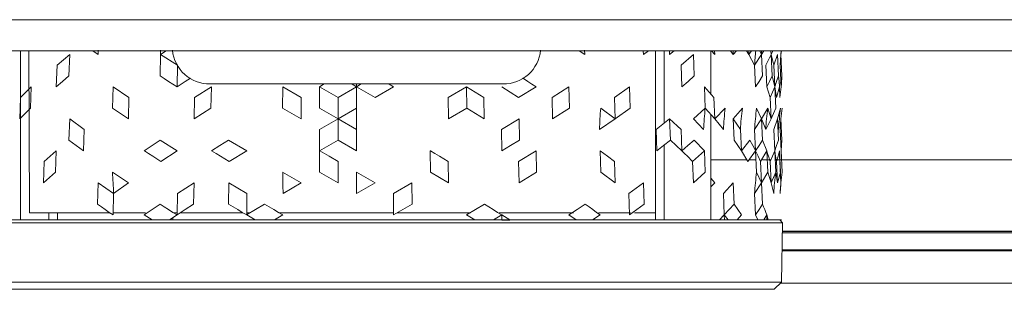
# Model space of a CAD drawing. Units: inches. Extents: x 11 to 47.2, y 16.5 to 46.2.
# Drawn here: x 20.7 to 23.4, y 16.5 to 17.2 of the extents above; entities that cross this region are included whole.
import ezdxf

# ---------------------------------------------------------------- set-up
doc = ezdxf.new("R2010")
doc.units = ezdxf.units.IN
doc.header["$MEASUREMENT"] = 0

msp = doc.modelspace()

# ---------------------------------------------------------------- linework, layer by layer
at = {"color": 144, "linetype": 'Continuous', "lineweight": 18}
for p, q in [((11.3711, 17.2483), (47.0719, 17.2483)), ((47.0719, 17.1617), (11.3711, 17.1617)), ((20.6876, 16.6924), (20.6876, 17.1617)), ((20.7114, 17.1617), (20.7133, 16.7107)), ((20.7898, 17.1214), (20.8249, 17.1512)), ((20.8229, 17.0917), (20.8249, 17.151)), ((20.9038, 17.1512), (20.889, 17.1617)), ((20.9038, 17.1512), (20.9042, 17.1635)), ((21.0761, 17.0917), (21.0775, 17.151)), ((21.0775, 17.1512), (21.0778, 17.1635)), ((21.0775, 17.1512), (21.0933, 17.1617)), ((21.1249, 17.1214), (21.0775, 17.1512)), ((22.2575, 17.1512), (22.2424, 17.1617)), ((22.2575, 17.1512), (22.2571, 17.1635)), ((22.4208, 17.1512), (22.4204, 17.1617)), ((22.4208, 17.1512), (22.4347, 17.1617)), ((22.4543, 16.6913), (22.4543, 17.1617)), ((22.4786, 17.1617), (22.4786, 16.9608)), ((22.4936, 17.1512), (22.4933, 17.1617)), ((22.4936, 17.1512), (22.5064, 17.1617)), ((22.5254, 17.1214), (22.5599, 17.1512)), ((22.5622, 17.0917), (22.5599, 17.151)), ((22.6078, 17.1617), (22.6078, 17.0421)), ((22.619, 17.1512), (22.6097, 17.1617)), ((22.619, 17.1512), (22.6185, 17.1617)), ((22.6705, 17.1512), (22.6627, 17.1617)), ((22.6705, 17.1512), (22.67, 17.1617)), ((22.6705, 17.1512), (22.6795, 17.1617)), ((22.714, 17.1512), (22.7077, 17.1617)), ((22.714, 17.1512), (22.7136, 17.1617)), ((22.714, 17.1512), (22.7216, 17.1617)), ((22.7299, 17.1214), (22.714, 17.1512)), ((22.7299, 17.1214), (22.7493, 17.1512)), ((22.7493, 17.1512), (22.7444, 17.1617)), ((22.7493, 17.1512), (22.7488, 17.1617)), ((22.7493, 17.1512), (22.7554, 17.1617)), ((22.7521, 17.0917), (22.7493, 17.151)), ((22.7609, 17.1214), (22.776, 17.1512)), ((22.776, 17.1512), (22.7754, 17.1617)), ((22.776, 17.1512), (22.7805, 17.1617)), ((22.7831, 17.1214), (22.776, 17.1512)), ((22.7788, 17.0917), (22.776, 17.151)), ((22.7831, 17.1214), (22.7938, 17.1512)), ((22.7968, 17.0917), (22.7939, 17.151)), ((22.801, 17.1214), (22.8028, 17.1512)), ((22.8028, 17.1512), (22.8043, 17.1617)), ((22.8058, 17.0917), (22.8028, 17.151)), ((20.7898, 17.1214), (20.7877, 17.0619)), ((21.1249, 17.1214), (21.1237, 17.0619)), ((22.5276, 17.0619), (22.5254, 17.1214)), ((22.7299, 17.1214), (22.7327, 17.0619)), ((22.7637, 17.0619), (22.7609, 17.1214)), ((22.786, 17.0619), (22.7831, 17.1214)), ((22.8031, 17.0791), (22.801, 17.1214)), ((22.0302, 17.0695), (21.2155, 17.0695)), ((21.5329, 17.0695), (21.5199, 17.0619)), ((21.6228, 17.0695), (21.6228, 17.0619)), ((21.6359, 17.0695), (21.6228, 17.0619)), ((20.7181, 17.0619), (20.6882, 17.0322)), ((20.7158, 17.0024), (20.7181, 17.0616)), ((20.9454, 17.0618), (20.9437, 17.0024)), ((20.9454, 17.0619), (20.9898, 17.0322)), ((21.2189, 17.0619), (21.172, 17.0322)), ((21.2189, 17.0616), (21.2179, 17.0024)), ((21.4178, 17.0618), (21.4172, 17.0024)), ((21.4178, 17.0619), (21.4691, 17.0322)), ((21.5197, 17.0024), (21.5199, 17.0618)), ((21.5199, 17.0619), (21.5715, 17.0322)), ((21.6228, 17.0619), (21.5715, 17.0322)), ((21.6228, 17.0024), (21.6228, 17.0616)), ((21.6229, 17.0619), (21.6742, 17.0322)), ((21.7258, 17.0619), (21.6742, 17.0322)), ((21.9285, 17.0619), (21.8778, 17.0322)), ((21.9285, 17.0618), (21.9293, 17.0024)), ((21.9286, 17.0619), (21.9771, 17.0322)), ((22.0268, 17.0619), (22.0737, 17.0322)), ((22.122, 17.0619), (22.0737, 17.0322)), ((22.2134, 17.0619), (22.1669, 17.0322)), ((22.2134, 17.0616), (22.2149, 17.0024)), ((22.382, 17.0619), (22.3401, 17.0322)), ((22.3821, 17.0616), (22.3839, 17.0024)), ((22.5904, 17.0619), (22.6165, 17.0322)), ((22.5904, 17.0618), (22.5928, 17.0024)), ((22.7637, 17.0619), (22.7731, 17.0322)), ((22.786, 17.0619), (22.7731, 17.0322)), ((22.786, 17.0619), (22.7909, 17.0322)), ((22.786, 17.0616), (22.7889, 17.0024)), ((22.7995, 17.0619), (22.7909, 17.0322)), ((22.7995, 17.0619), (22.7999, 17.0322)), ((22.804, 17.0619), (22.7999, 17.0322)), ((20.6858, 16.9727), (20.6882, 17.0322)), ((20.9882, 16.9727), (20.9898, 17.0322)), ((21.1709, 16.9727), (21.172, 17.0322)), ((21.4687, 16.9727), (21.4691, 17.0322)), ((21.5713, 16.9727), (21.5715, 17.0322)), ((21.8785, 16.9727), (21.8778, 17.0322)), ((21.978, 16.9727), (21.9771, 17.0322)), ((22.1682, 16.9727), (22.1669, 17.0322)), ((22.3419, 16.9727), (22.3401, 17.0322)), ((22.619, 16.9727), (22.6165, 17.0322)), ((22.776, 16.9727), (22.7731, 17.0322)), ((20.6858, 16.9727), (20.7158, 17.0024)), ((20.9882, 16.9727), (20.9437, 17.0024)), ((21.1709, 16.9727), (21.2179, 17.0024)), ((21.4687, 16.9727), (21.4172, 17.0024)), ((21.5713, 16.9727), (21.5197, 17.0024)), ((21.5713, 16.9727), (21.6228, 17.0024)), ((21.6228, 17.0024), (21.6228, 16.943)), ((21.8785, 16.9727), (21.9293, 17.0024)), ((21.978, 16.9727), (21.9293, 17.0024)), ((22.1682, 16.9727), (22.2149, 17.0024)), ((22.3419, 16.9727), (22.302, 17.0024)), ((22.3419, 16.9727), (22.3839, 17.0024)), ((22.5599, 16.9727), (22.5928, 17.0024)), ((22.619, 16.9727), (22.5928, 17.0024)), ((22.6078, 16.9854), (22.6078, 16.691)), ((22.619, 16.9727), (22.6483, 17.0024)), ((22.6705, 16.9727), (22.696, 17.0024)), ((22.7493, 16.9727), (22.7355, 17.0024)), ((22.7493, 16.9727), (22.7666, 17.0024)), ((22.776, 16.9727), (22.7666, 17.0024)), ((22.776, 16.9727), (22.7889, 17.0024)), ((22.7938, 16.9727), (22.8024, 17.0024)), ((22.8028, 16.9727), (22.8069, 17.0024)), ((20.8229, 16.9132), (20.8249, 16.9726)), ((20.8655, 16.943), (20.8249, 16.9727)), ((21.5202, 16.943), (21.5713, 16.9727)), ((21.5712, 16.9132), (21.5713, 16.9726)), ((21.6228, 16.943), (21.5713, 16.9727)), ((22.0258, 16.943), (22.0748, 16.9727)), ((22.076, 16.9132), (22.0748, 16.9726)), ((22.2986, 16.943), (22.3419, 16.9727)), ((22.4559, 16.943), (22.4936, 16.9727)), ((22.5254, 16.943), (22.4936, 16.9727)), ((22.4958, 16.9132), (22.4937, 16.9726)), ((22.5879, 16.943), (22.5599, 16.9727)), ((22.6432, 16.943), (22.619, 16.9727)), ((22.6906, 16.943), (22.6705, 16.9727)), ((22.6731, 16.9132), (22.6705, 16.9726)), ((22.7299, 16.943), (22.7493, 16.9727)), ((22.7521, 16.9132), (22.7493, 16.9726)), ((22.7609, 16.943), (22.75, 16.9708)), ((22.7609, 16.943), (22.776, 16.9727)), ((22.7831, 16.943), (22.7938, 16.9727)), ((22.7965, 16.943), (22.7938, 16.9727)), ((22.7968, 16.9132), (22.7939, 16.9726)), ((22.801, 16.943), (22.8028, 16.9727)), ((22.8058, 16.9132), (22.8028, 16.9726)), ((20.8655, 16.943), (20.8637, 16.8835)), ((21.5202, 16.943), (21.5199, 16.8835)), ((21.6228, 16.943), (21.6228, 16.8835)), ((22.0268, 16.8835), (22.0258, 16.943)), ((22.458, 16.8835), (22.4559, 16.943)), ((22.5276, 16.8835), (22.5254, 16.943)), ((22.6906, 16.943), (22.6933, 16.8835)), ((22.7299, 16.943), (22.7327, 16.8835)), ((22.786, 16.8835), (22.7831, 16.943)), ((22.804, 16.8835), (22.801, 16.943)), ((20.8229, 16.9132), (20.8637, 16.8835)), ((21.0761, 16.9132), (21.1237, 16.8835)), ((21.2668, 16.9132), (21.3172, 16.8835)), ((21.5712, 16.9132), (21.6228, 16.8835)), ((22.4786, 16.8996), (22.4786, 16.691)), ((22.4958, 16.9132), (22.5276, 16.8835)), ((22.5622, 16.9132), (22.5904, 16.8835)), ((22.7168, 16.9132), (22.6933, 16.8835)), ((22.7521, 16.9132), (22.7637, 16.8835)), ((22.8058, 16.9132), (22.804, 16.8835)), ((20.7877, 16.8835), (20.7542, 16.8537)), ((20.7856, 16.824), (20.7877, 16.8832)), ((21.1237, 16.8835), (21.0788, 16.8537)), ((21.3172, 16.8835), (21.2686, 16.8537)), ((21.5197, 16.824), (21.5199, 16.8834)), ((21.8279, 16.8834), (21.8285, 16.824)), ((22.122, 16.8835), (22.0737, 16.8537)), ((22.122, 16.8832), (22.1233, 16.824)), ((22.3003, 16.8834), (22.302, 16.824)), ((22.5904, 16.8832), (22.5928, 16.824)), ((22.6933, 16.8835), (22.7113, 16.8537)), ((22.7327, 16.8834), (22.7113, 16.8537)), ((22.7355, 16.824), (22.7327, 16.8834)), ((22.7637, 16.8835), (22.7465, 16.8537)), ((22.7637, 16.8834), (22.7666, 16.824)), ((22.786, 16.8835), (22.7731, 16.8537)), ((22.786, 16.8834), (22.7889, 16.824)), ((22.8024, 16.824), (22.7995, 16.8834)), ((22.804, 16.8832), (22.8069, 16.824)), ((20.752, 16.7942), (20.7542, 16.8537)), ((21.5713, 16.7942), (21.5715, 16.8537)), ((21.8785, 16.7942), (21.8778, 16.8537)), ((22.0748, 16.7942), (22.0737, 16.8537)), ((22.3419, 16.7942), (22.3401, 16.8537)), ((22.5599, 16.7942), (22.5575, 16.8537)), ((22.6078, 16.858), (22.7088, 16.858)), ((22.7144, 16.858), (22.7339, 16.858)), ((22.7493, 16.7942), (22.7465, 16.8537)), ((22.7489, 16.858), (22.7489, 16.858)), ((22.7518, 16.858), (22.7749, 16.858)), ((22.776, 16.7942), (22.7731, 16.8537)), ((22.7938, 16.7942), (22.7909, 16.8537)), ((22.7928, 16.858), (35.6463, 16.858)), ((22.8028, 16.7942), (22.7999, 16.8537)), ((20.752, 16.7942), (20.7856, 16.824)), ((20.9883, 16.7942), (20.9437, 16.824)), ((21.4687, 16.7942), (21.4172, 16.824)), ((21.5714, 16.7942), (21.5197, 16.824)), ((21.6744, 16.7942), (21.6228, 16.824)), ((21.6228, 16.824), (21.6228, 16.7645)), ((21.8785, 16.7942), (21.8285, 16.824)), ((22.0748, 16.7942), (22.1233, 16.824)), ((22.3419, 16.7942), (22.302, 16.824)), ((22.5599, 16.7942), (22.5928, 16.824)), ((22.7493, 16.7942), (22.7355, 16.824)), ((22.7493, 16.7942), (22.7666, 16.824)), ((22.776, 16.7942), (22.7666, 16.824)), ((22.776, 16.7942), (22.7889, 16.824)), ((22.7939, 16.7942), (22.7889, 16.824)), ((22.7938, 16.7942), (22.8024, 16.824)), ((22.8028, 16.7942), (22.8024, 16.824)), ((22.8028, 16.7942), (22.8069, 16.824)), ((20.902, 16.7348), (20.9038, 16.7941)), ((20.9471, 16.7645), (20.9038, 16.7942)), ((20.9471, 16.7645), (20.9882, 16.7942)), ((21.1249, 16.7645), (21.1708, 16.7942)), ((21.1697, 16.7348), (21.1709, 16.7941)), ((21.2668, 16.7348), (21.2677, 16.7941)), ((21.3179, 16.7645), (21.2677, 16.7942)), ((21.4183, 16.7645), (21.4686, 16.7942)), ((21.6228, 16.7645), (21.6743, 16.7942)), ((21.7255, 16.7645), (21.777, 16.7942)), ((21.7774, 16.7348), (21.777, 16.7941)), ((22.3801, 16.7645), (22.4207, 16.7942)), ((22.4228, 16.7348), (22.4208, 16.7941)), ((22.619, 16.7942), (22.6078, 16.8069)), ((22.6078, 16.7835), (22.619, 16.7942)), ((22.6432, 16.7645), (22.6705, 16.7942)), ((22.6731, 16.7348), (22.6705, 16.7941)), ((22.7299, 16.7645), (22.7493, 16.7942)), ((22.7521, 16.7348), (22.7493, 16.7941)), ((22.7831, 16.7645), (22.776, 16.7942)), ((22.801, 16.7645), (22.8028, 16.7942)), ((20.9454, 16.705), (20.9471, 16.7645)), ((21.1249, 16.7645), (21.1237, 16.705)), ((21.3179, 16.7645), (21.3172, 16.705)), ((21.7258, 16.705), (21.7255, 16.7645)), ((22.382, 16.705), (22.3801, 16.7645)), ((22.6457, 16.705), (22.6432, 16.7645)), ((22.7299, 16.7645), (22.7327, 16.705)), ((20.7133, 16.7107), (20.935, 16.7107)), ((20.7671, 16.7107), (20.7671, 16.691)), ((20.7914, 16.6913), (20.7914, 16.7107)), ((20.9456, 16.7107), (21.0362, 16.7107)), ((21.114, 16.7107), (21.1238, 16.7107)), ((21.1318, 16.7107), (21.3068, 16.7107)), ((21.3172, 16.7107), (21.3264, 16.7107)), ((21.4065, 16.7107), (21.7258, 16.7107)), ((21.7358, 16.7107), (21.9394, 16.7107)), ((22.0198, 16.7107), (22.2263, 16.7107)), ((22.296, 16.7107), (22.3852, 16.7107)), ((22.3957, 16.7107), (22.4543, 16.7107)), ((22.8078, 16.6831), (20.4379, 16.6831)), ((20.4932, 16.691), (22.7215, 16.691)), ((20.704, 16.691), (20.6708, 16.691)), ((20.704, 16.691), (20.7175, 16.691)), ((20.7175, 16.691), (20.7351, 16.691)), ((20.772, 16.691), (20.7351, 16.691)), ((20.772, 16.691), (20.7872, 16.691)), ((20.7872, 16.691), (20.8061, 16.691)), ((20.8464, 16.691), (20.8061, 16.691)), ((20.8464, 16.691), (20.8632, 16.691)), ((20.8632, 16.691), (20.8834, 16.691)), ((20.9267, 16.691), (20.8834, 16.691)), ((20.9267, 16.691), (20.945, 16.691)), ((20.945, 16.691), (20.9663, 16.691)), ((21.0123, 16.691), (20.9663, 16.691)), ((21.0123, 16.691), (21.032, 16.691)), ((21.032, 16.691), (21.0542, 16.691)), ((21.0323, 16.705), (21.0542, 16.691)), ((21.1026, 16.691), (21.0542, 16.691)), ((21.1237, 16.705), (21.1026, 16.691)), ((21.1026, 16.691), (21.1234, 16.691)), ((21.1114, 16.6968), (21.1114, 16.691)), ((21.1234, 16.691), (21.1464, 16.691)), ((21.1969, 16.691), (21.1464, 16.691)), ((21.1969, 16.691), (21.2187, 16.691)), ((21.2187, 16.691), (21.2422, 16.691)), ((21.2943, 16.691), (21.2422, 16.691)), ((21.2943, 16.691), (21.317, 16.691)), ((21.317, 16.691), (21.341, 16.691)), ((21.3172, 16.705), (21.341, 16.691)), ((21.3943, 16.691), (21.341, 16.691)), ((21.4178, 16.705), (21.3943, 16.691)), ((21.3943, 16.691), (21.4176, 16.691)), ((21.4176, 16.691), (21.4419, 16.691)), ((21.496, 16.691), (21.4419, 16.691)), ((21.496, 16.691), (21.5198, 16.691)), ((21.5198, 16.691), (21.5441, 16.691)), ((21.5987, 16.691), (21.5441, 16.691)), ((21.5987, 16.691), (21.6228, 16.691)), ((21.6228, 16.691), (21.647, 16.691)), ((21.7016, 16.691), (21.647, 16.691)), ((21.7016, 16.691), (21.7258, 16.691)), ((21.7258, 16.691), (21.7497, 16.691)), ((21.8038, 16.691), (21.7497, 16.691)), ((21.8038, 16.691), (21.8281, 16.691)), ((21.8281, 16.691), (21.8514, 16.691)), ((21.9047, 16.691), (21.8514, 16.691)), ((21.9047, 16.691), (21.9287, 16.691)), ((21.9286, 16.705), (21.9514, 16.691)), ((21.9287, 16.691), (21.9514, 16.691)), ((22.0035, 16.691), (21.9514, 16.691)), ((22.0268, 16.705), (22.0035, 16.691)), ((22.0035, 16.691), (22.027, 16.691)), ((22.0268, 16.705), (22.0488, 16.691)), ((22.0268, 16.7048), (22.027, 16.691)), ((22.0993, 16.691), (22.0488, 16.691)), ((22.0993, 16.691), (22.1223, 16.691)), ((22.1223, 16.691), (22.1431, 16.691)), ((22.1915, 16.691), (22.1431, 16.691)), ((22.1915, 16.691), (22.2137, 16.691)), ((22.2134, 16.705), (22.2334, 16.691)), ((22.2137, 16.691), (22.2334, 16.691)), ((22.2794, 16.691), (22.2334, 16.691)), ((22.3003, 16.705), (22.2794, 16.691)), ((22.2794, 16.691), (22.3007, 16.691)), ((22.3007, 16.691), (22.319, 16.691)), ((22.3623, 16.691), (22.319, 16.691)), ((22.3623, 16.691), (22.3825, 16.691)), ((22.3825, 16.691), (22.3993, 16.691)), ((22.4396, 16.691), (22.3993, 16.691)), ((22.4396, 16.691), (22.4585, 16.691)), ((22.4585, 16.691), (22.4737, 16.691)), ((22.5106, 16.691), (22.4737, 16.691)), ((22.5106, 16.691), (22.5282, 16.691)), ((22.5282, 16.691), (22.5417, 16.691)), ((22.5749, 16.691), (22.5417, 16.691)), ((22.5749, 16.691), (22.5909, 16.691)), ((22.5909, 16.691), (22.6026, 16.691)), ((22.632, 16.691), (22.6026, 16.691)), ((22.6457, 16.705), (22.632, 16.691)), ((22.632, 16.691), (22.6463, 16.691)), ((22.6457, 16.705), (22.6561, 16.691)), ((22.6457, 16.7048), (22.6463, 16.691)), ((22.6463, 16.691), (22.6561, 16.691)), ((22.6814, 16.691), (22.6561, 16.691)), ((22.6933, 16.705), (22.6814, 16.691)), ((22.6814, 16.691), (22.6939, 16.691)), ((22.6939, 16.691), (22.7018, 16.691)), ((22.7227, 16.691), (22.7018, 16.691)), ((22.7227, 16.691), (22.7334, 16.691)), ((22.7327, 16.705), (22.7392, 16.691)), ((22.7334, 16.691), (22.7392, 16.691)), ((22.7556, 16.691), (22.7392, 16.691)), ((22.7516, 16.691), (22.7746, 16.691)), ((22.7637, 16.705), (22.7556, 16.691)), ((22.7556, 16.691), (22.7644, 16.691)), ((22.7637, 16.705), (22.7681, 16.691)), ((22.7637, 16.7048), (22.7644, 16.691)), ((22.7644, 16.691), (22.7681, 16.691)), ((22.7799, 16.691), (22.7681, 16.691)), ((22.7799, 16.691), (22.7867, 16.691)), ((22.7867, 16.691), (22.7883, 16.691)), ((22.7954, 16.691), (22.7883, 16.691)), ((22.7954, 16.691), (22.8001, 16.691)), ((22.8078, 16.6831), (22.8, 16.691)), ((22.802, 16.691), (22.8005, 16.691)), ((22.802, 16.691), (22.8046, 16.691)), ((22.8049, 16.5178), (22.8078, 16.6831)), ((35.6353, 16.6551), (22.8073, 16.6551)), ((22.8064, 16.6075), (35.6361, 16.6075)), ((35.6362, 16.6048), (22.8064, 16.6048)), ((20.4408, 16.5178), (22.8049, 16.5178)), ((22.7848, 16.4981), (22.8049, 16.5178)), ((22.8025, 16.5154), (35.6401, 16.5154)), ((22.7848, 16.4981), (20.4609, 16.4981))]:
    msp.add_line(p, q, dxfattribs=at)
at = {"color": 7, "linetype": 'Continuous', "lineweight": 25}
for p, q in [((22.5904, 16.8835), (22.5575, 16.8537)), ((22.027, 16.691), (22.0488, 16.691))]:
    msp.add_line(p, q, dxfattribs=at)
at = {"color": 8, "linetype": 'Continuous', "lineweight": 25}
msp.add_line((22.8073, 16.6598), (35.6352, 16.6598), dxfattribs=at)
at = {"color": 144, "linetype": 'Continuous', "lineweight": 18, "flags": 128}
for points in [[(22.803, 17.1471), (22.8034, 17.1512), (22.8046, 17.1617)], [(20.8229, 17.0917), (20.8051, 17.0767), (20.7877, 17.0619)], [(21.0761, 17.0917), (21.0881, 17.0842), (21.1001, 17.0767), (21.1122, 17.0692), (21.1237, 17.0619)], [(22.5622, 17.0917), (22.5448, 17.0767), (22.5276, 17.0619)], [(22.7521, 17.0917), (22.7423, 17.0767), (22.7327, 17.0619)], [(22.7788, 17.0917), (22.7712, 17.0767), (22.7637, 17.0619)], [(22.7788, 17.0917), (22.7807, 17.0842), (22.7825, 17.0767), (22.7843, 17.0692), (22.786, 17.0619)], [(22.7968, 17.0917), (22.7913, 17.0767), (22.786, 17.0619)], [(22.7968, 17.0917), (22.7981, 17.0767), (22.7995, 17.0619)], [(22.8058, 17.0917), (22.8026, 17.0767), (22.7995, 17.0619)], [(22.8058, 17.0917), (22.8053, 17.0842), (22.8049, 17.0767), (22.8044, 17.0692), (22.804, 17.0619)], [(21.1608, 17.086), (21.1465, 17.0767), (21.1237, 17.0619)], [(21.6098, 17.0695), (21.6103, 17.0692), (21.6228, 17.0619)], [(21.7128, 17.0695), (21.7134, 17.0692), (21.7258, 17.0619)], [(22.0854, 17.0856), (22.0876, 17.0842), (22.0992, 17.0767), (22.1108, 17.0692), (22.122, 17.0619)], [(22.803, 16.9687), (22.8034, 16.9728), (22.8069, 17.0024)], [(21.0761, 16.9132), (21.054, 16.8982), (21.0323, 16.8834)], [(21.2668, 16.9132), (21.2426, 16.8982), (21.2189, 16.8834)], [(21.5712, 16.9132), (21.5453, 16.8982), (21.5199, 16.8834)], [(22.076, 16.9132), (22.0511, 16.8982), (22.0268, 16.8834)], [(22.4958, 16.9132), (22.4767, 16.8982), (22.458, 16.8834)], [(22.5622, 16.9132), (22.5447, 16.8982), (22.5276, 16.8834)], [(22.6731, 16.9132), (22.6833, 16.8982), (22.6933, 16.8834)], [(22.7168, 16.9132), (22.7248, 16.8982), (22.7313, 16.8862)], [(22.7521, 16.9132), (22.7423, 16.8982), (22.7327, 16.8834)], [(22.7968, 16.9132), (22.7913, 16.8982), (22.786, 16.8834)], [(21.0323, 16.8834), (21.0327, 16.8832), (21.0445, 16.8757), (21.0563, 16.8682), (21.0788, 16.8537)], [(21.2189, 16.8834), (21.2193, 16.8832), (21.2319, 16.8757), (21.2445, 16.8682), (21.2686, 16.8537)], [(21.5199, 16.8834), (21.5203, 16.8832), (21.5334, 16.8757), (21.5464, 16.8682), (21.5715, 16.8537)], [(21.828, 16.8834), (21.8284, 16.8832), (21.841, 16.8757), (21.8536, 16.8682), (21.8778, 16.8537)], [(22.3003, 16.8834), (22.3006, 16.8832), (22.3107, 16.8757), (22.3208, 16.8682), (22.3401, 16.8537)], [(22.5276, 16.8834), (22.5279, 16.8832), (22.5354, 16.8757), (22.543, 16.8682), (22.5575, 16.8537)], [(22.7327, 16.8834), (22.7328, 16.8832), (22.7363, 16.8757), (22.7398, 16.8682), (22.7465, 16.8537)], [(22.7637, 16.8834), (22.7638, 16.8832), (22.7662, 16.8757), (22.7685, 16.8682), (22.7731, 16.8537)], [(22.786, 16.8834), (22.786, 16.8832), (22.7873, 16.8757), (22.7885, 16.8682), (22.7909, 16.8537)], [(22.7995, 16.8834), (22.7994, 16.8832), (22.7972, 16.8757), (22.7951, 16.8682), (22.7909, 16.8537)], [(22.7995, 16.8834), (22.7995, 16.8832), (22.7996, 16.8757), (22.7997, 16.8682), (22.7999, 16.8537)], [(20.902, 16.7348), (20.913, 16.7273), (20.9239, 16.7198), (20.9349, 16.7122), (20.9454, 16.705)], [(21.0761, 16.7348), (21.054, 16.7198), (21.0323, 16.705)], [(21.0761, 16.7348), (21.0881, 16.7273), (21.1001, 16.7198), (21.1122, 16.7122), (21.1237, 16.705)], [(21.1697, 16.7348), (21.1465, 16.7198), (21.1237, 16.705)], [(21.2668, 16.7348), (21.2795, 16.7273), (21.2922, 16.7198), (21.3049, 16.7122), (21.3172, 16.705)], [(21.3666, 16.7348), (21.3416, 16.7198), (21.3171, 16.705)], [(21.3666, 16.7348), (21.3795, 16.7273), (21.3924, 16.7198), (21.4053, 16.7122), (21.4178, 16.705)], [(21.7774, 16.7348), (21.7513, 16.7198), (21.7258, 16.705)], [(21.9789, 16.7348), (21.9535, 16.7198), (21.9285, 16.705)], [(21.9789, 16.7348), (21.991, 16.7273), (22.0031, 16.7198), (22.0152, 16.7122), (22.0268, 16.705)], [(22.259, 16.7348), (22.236, 16.7198), (22.2134, 16.705)], [(22.259, 16.7348), (22.2695, 16.7273), (22.2799, 16.7198), (22.2903, 16.7122), (22.3003, 16.705)], [(22.4228, 16.7348), (22.4022, 16.7198), (22.382, 16.705)], [(22.6731, 16.7348), (22.6593, 16.7198), (22.6457, 16.705)], [(22.6731, 16.7348), (22.6833, 16.7198), (22.6933, 16.705)], [(22.7521, 16.7348), (22.7423, 16.7198), (22.7327, 16.705)], [(22.7521, 16.7348), (22.755, 16.7273), (22.758, 16.7198), (22.7609, 16.7122), (22.7637, 16.705)]]:
    msp.add_lwpolyline(points, dxfattribs=at)
at = {"color": 144, "linetype": 'Continuous', "lineweight": 18}
for centre, radius, start, end in [((21.2143, 17.1736), 0.1042, 185.6031, 270.6699), ((22.0319, 17.1726), 0.1031, 269.029, 354.9409), ((23.4161, 17.085), 0.6871, 173.5912, 176.9586), ((23.6763, 16.8943), 1.3786, 175.5028, 177.9795), ((23.5567, 16.8941), 0.97, 173.588, 177.1141), ((23.5604, 16.8941), 0.9185, 173.2237, 176.9489), ((23.5678, 16.894), 0.8786, 172.911, 176.8069), ((23.577, 16.8939), 0.8484, 172.6529, 176.6884), ((23.585, 16.8939), 0.8256, 172.4487, 176.5968), ((23.5966, 16.8939), 0.8016, 172.2153, 176.4891), ((19.5694, 16.7159), 1.3786, 2.0205, 4.4972), ((16.8843, 16.7161), 4.5343, 0.6117, 1.3635), ((23.577, 16.7155), 0.8484, 172.6529, 176.6884), ((23.5919, 16.7155), 0.8102, 172.3025, 176.5302), ((23.5978, 16.7154), 0.7983, 172.1849, 176.4767)]:
    msp.add_arc(centre, radius, start, end, dxfattribs=at)

doc.saveas('drawing.dxf')
